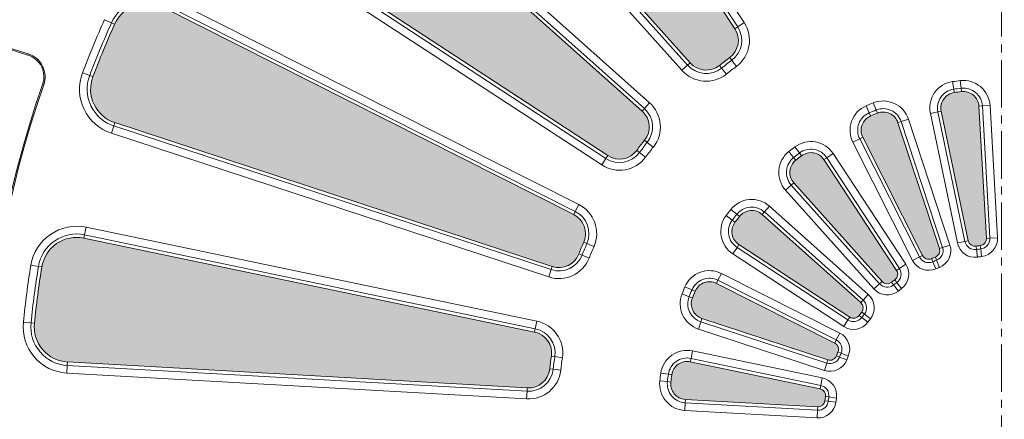
# Model space of a CAD drawing. Units: millimetres. Extents: x -11428 to 47413, y -34700 to 29700.
# Drawn here: x 39338 to 41316, y -10352 to -9548 of the extents above; entities that cross this region are included whole.
import ezdxf

# ---------------------------------------------------------------- set-up
doc = ezdxf.new("R2010")
doc.units = ezdxf.units.MM
doc.linetypes.add('MITTE2', pattern=[28.575, 19.05, -3.175, 3.175, -3.175])
doc.layers.get('0').update_dxf_attribs({"lineweight": 15})
doc.layers.add('Mittellinie', color=5, linetype='MITTE2', lineweight=15)
doc.layers.add('SLD-0', color=179, linetype='Continuous')

msp = doc.modelspace()

# ---------------------------------------------------------------- hatches: boundary and pattern name
at = {"linetype": 'Continuous'}
h = msp.add_hatch(color=179, dxfattribs=at)
edge = h.paths.add_edge_path(flags=0)
edge.add_arc((41309.9, -10356.7), 913.4, 126.6858, 128.3142, ccw=False)
edge.add_arc((40738.5, -9589.7), 43.1, 306.6858, 393.2177)
edge.add_line((40774.5, -9566.1), (40267.8, -8792.3))
edge.add_arc((40208.6, -8831), 70.8, 33.2177, 125.8244)
edge.add_arc((41309.9, -10356.7), 1952.5, 125.8244, 129.1756)
edge.add_arc((40121.3, -8898), 70.8, 129.1756, 221.7823)
edge.add_line((40068.5, -8945.2), (40684.9, -9635))
edge.add_arc((40717, -9606.3), 43.1, 221.7823, 308.3142)
h = msp.add_hatch(color=179, dxfattribs=at)
edge = h.paths.add_edge_path(flags=0)
edge.add_arc((41309.9, -10356.7), 913.4, 141.6858, 143.3142, ccw=False)
edge.add_arc((40559.5, -9763.8), 43.1, 321.6858, 408.2177)
edge.add_line((40588.2, -9731.7), (39898.4, -9115.3))
edge.add_arc((39851.2, -9168.1), 70.8, 48.2177, 140.8244)
edge.add_arc((41309.9, -10356.7), 1952.5, 140.8244, 144.1756)
edge.add_arc((39784.2, -9255.4), 70.8, 144.1756, 236.7823)
edge.add_line((39745.5, -9314.6), (40519.3, -9821.3))
edge.add_arc((40542.9, -9785.3), 43.1, 236.7823, 323.3142)
h = msp.add_hatch(color=179, dxfattribs=at)
edge = h.paths.add_edge_path(flags=0)
edge.add_arc((40431.6, -9978.2), 43.1, 336.6858, 423.2177)
edge.add_line((40451, -9939.8), (39625.2, -9522.9))
edge.add_arc((39593.3, -9586.1), 70.8, 63.2177, 155.8244)
edge.add_arc((41309.9, -10356.7), 1952.5, 155.8244, 159.1756)
edge.add_arc((39551.2, -9687.8), 70.8, 159.1756, 251.7823)
edge.add_line((39529, -9755), (40407.7, -10044.2))
edge.add_arc((40421.2, -10003.3), 43.1, 251.7823, 338.3142)
edge.add_arc((41309.9, -10356.7), 913.4, 156.6858, 158.3142, ccw=False)
h = msp.add_hatch(color=179, dxfattribs=at)
edge = h.paths.add_edge_path(flags=0)
edge.add_arc((41309.9, -10356.7), 668.8, 96.8622, 98.1378)
edge.add_arc((41219.7, -9725.5), 31.2, 98.1378, 191.7823)
edge.add_line((41189.1, -9731.9), (41243.5, -9992.5))
edge.add_arc((41257.1, -9989.7), 13.9, 191.7823, 278.1944)
edge.add_arc((41309.9, -10356.7), 356.9, 96.8056, 98.1944, ccw=False)
edge.add_arc((41266, -9988.5), 13.9, 276.8056, 363.2177)
edge.add_line((41279.8, -9987.8), (41264.9, -9721.9))
edge.add_arc((41233.7, -9723.7), 31.2, 3.2177, 96.8622)
h = msp.add_hatch(color=179, dxfattribs=at)
edge = h.paths.add_edge_path(flags=0)
edge.add_arc((41309.9, -10356.7), 668.8, 111.8622, 113.1378)
edge.add_arc((41059.4, -9770.4), 31.2, 113.1378, 206.7823)
edge.add_line((41031.5, -9784.4), (41151.5, -10022.1))
edge.add_arc((41163.9, -10015.9), 13.9, 206.7823, 293.1944)
edge.add_arc((41309.9, -10356.7), 356.9, 111.8056, 113.1944, ccw=False)
edge.add_arc((41172.2, -10012.5), 13.9, 291.8056, 378.2177)
edge.add_line((41185.4, -10008.1), (41102.1, -9755.2))
edge.add_arc((41072.5, -9765), 31.2, 18.2177, 111.8622)
h = msp.add_hatch(color=179, dxfattribs=at)
edge = h.paths.add_edge_path(flags=0)
edge.add_arc((41309.9, -10356.7), 668.8, 126.8622, 128.1378)
edge.add_arc((40916.2, -9855.2), 31.2, 128.1378, 221.7823)
edge.add_line((40892.9, -9876), (41070.3, -10074.5))
edge.add_arc((41080.7, -10065.3), 13.9, 221.7823, 308.1944)
edge.add_arc((41309.9, -10356.7), 356.9, 126.8056, 128.1944, ccw=False)
edge.add_arc((41087.8, -10059.8), 13.9, 306.8056, 393.2177)
edge.add_line((41099.4, -10052.2), (40953.5, -9829.5))
edge.add_arc((40927.4, -9846.6), 31.2, 33.2177, 126.8622)
h = msp.add_hatch(color=179, dxfattribs=at)
edge = h.paths.add_edge_path(flags=0)
edge.add_arc((41309.9, -10356.7), 668.8, 141.8622, 143.1378)
edge.add_arc((40799.8, -9974.2), 31.2, 143.1378, 236.7823)
edge.add_line((40782.7, -10000.3), (41005.4, -10146.2))
edge.add_arc((41013, -10134.6), 13.9, 236.7823, 323.1944)
edge.add_arc((41309.9, -10356.7), 356.9, 141.8056, 143.1944, ccw=False)
edge.add_arc((41018.5, -10127.5), 13.9, 321.8056, 408.2177)
edge.add_line((41027.8, -10117.1), (40829.2, -9939.7))
edge.add_arc((40808.4, -9963), 31.2, 48.2177, 141.8622)
h = msp.add_hatch(color=179, dxfattribs=at)
edge = h.paths.add_edge_path(flags=0)
edge.add_arc((41309.9, -10356.7), 913.4, 171.6858, 173.3142, ccw=False)
edge.add_arc((40363.5, -10218.4), 43.1, 351.6858, 438.2177)
edge.add_line((40372.3, -10176.3), (39466.8, -9987.4))
edge.add_arc((39452.3, -10056.7), 70.8, 78.2177, 170.8244)
edge.add_arc((41309.9, -10356.7), 1952.5, 170.8244, 174.1756)
edge.add_arc((39438, -10165.8), 70.8, 174.1756, 266.7823)
edge.add_line((39434, -10236.4), (40357.6, -10288.4))
edge.add_arc((40360, -10245.4), 43.1, 266.7823, 353.3142)
h = msp.add_hatch(color=179, dxfattribs=at)
edge = h.paths.add_edge_path(flags=0)
edge.add_arc((40718.2, -10119.3), 31.2, 158.1378, 251.7823)
edge.add_line((40708.4, -10148.9), (40961.3, -10232.2))
edge.add_arc((40965.7, -10219), 13.9, 251.7823, 338.1944)
edge.add_arc((41309.9, -10356.7), 356.9, 156.8056, 158.1944, ccw=False)
edge.add_arc((40969.1, -10210.7), 13.9, 336.8056, 423.2177)
edge.add_line((40975.3, -10198.3), (40737.6, -10078.3))
edge.add_arc((40723.6, -10106.2), 31.2, 63.2177, 156.8622)
edge.add_arc((41309.9, -10356.7), 668.8, 156.8622, 158.1378)
h = msp.add_hatch(color=179, dxfattribs=at)
edge = h.paths.add_edge_path(flags=0)
edge.add_arc((41309.9, -10356.7), 668.8, 171.8622, 173.1378)
edge.add_arc((40676.9, -10280.5), 31.2, 173.1378, 266.7823)
edge.add_line((40675.1, -10311.7), (40941, -10326.6))
edge.add_arc((40941.7, -10312.8), 13.9, 266.7823, 353.1944)
edge.add_arc((41309.9, -10356.7), 356.9, 171.8056, 173.1944, ccw=False)
edge.add_arc((40942.9, -10303.9), 13.9, 351.8056, 438.2177)
edge.add_line((40945.7, -10290.3), (40685.1, -10235.9))
edge.add_arc((40678.7, -10266.5), 31.2, 78.2177, 171.8622)

# ---------------------------------------------------------------- linework, layer by layer
at = {"color": 7, "linetype": 'Continuous', "lineweight": 0}
for p, q in [((40286.5, -8780), (40793.2, -9553.9)), ((40774.5, -9566.1), (40267.8, -8792.3)), ((40780.3, -9562.4), (40273.5, -8788.5)), ((40063.4, -8949.8), (40679.7, -9639.6)), ((40068.5, -8945.2), (40684.9, -9635)), ((40668.2, -9649.8), (40051.8, -8960)), ((40588.2, -9731.7), (39898.4, -9115.3)), ((40592.8, -9726.5), (39903, -9110.2)), ((39913.3, -9098.6), (40603, -9715)), ((39745.5, -9314.6), (40519.3, -9821.3)), ((40507.1, -9840), (39733.2, -9333.3)), ((39741.7, -9320.3), (40515.6, -9827.1)), ((39635.2, -9503), (40461, -9919.8)), ((40451, -9939.8), (39625.2, -9522.9)), ((40454.1, -9933.6), (39628.3, -9516.8)), ((39522.4, -9554.3), (39508.3, -9548)), ((39528.7, -9557.1), (39522.4, -9554.3)), ((40774.5, -9566.1), (40780.3, -9562.4)), ((40793.2, -9553.9), (40780.3, -9562.4)), ((40768.4, -9629.8), (40764.2, -9624.3)), ((40777.6, -9642.2), (40768.4, -9629.8)), ((40679.7, -9639.6), (40668.2, -9649.8)), ((40679.7, -9639.6), (40684.9, -9635)), ((40743.7, -9640.1), (40747.9, -9645.5)), ((40757.5, -9657.6), (40747.9, -9645.5)), ((39478.6, -9660.2), (39464.1, -9654.7)), ((39478.6, -9660.2), (39485, -9662.6)), ((41229.2, -9685.9), (41227.3, -9670.5)), ((41214.3, -9687.8), (41212.1, -9672.5)), ((41214.3, -9687.8), (41215.3, -9694.6)), ((41230, -9692.7), (41229.2, -9685.9)), ((40588.2, -9731.7), (40592.8, -9726.5)), ((40603, -9715), (40592.8, -9726.5)), ((41044.4, -9735.4), (41038.3, -9721.2)), ((41058.3, -9729.6), (41052.6, -9715.3)), ((41060.9, -9736), (41058.3, -9729.6)), ((41271.8, -9721.5), (41264.9, -9721.9)), ((41279.8, -9987.8), (41264.9, -9721.9)), ((41287.2, -9720.7), (41271.8, -9721.5)), ((41286.7, -9987.4), (41271.8, -9721.5)), ((41287.2, -9720.7), (41302.1, -9986.5)), ((41044.4, -9735.4), (41047.1, -9741.7)), ((41123.3, -9748.2), (41108.7, -9753.1)), ((41123.3, -9748.2), (41206.6, -10001.2)), ((41182.4, -9733.3), (41167.3, -9736.4)), ((41221.7, -9997.1), (41167.3, -9736.4)), ((41189.1, -9731.9), (41182.4, -9733.3)), ((41182.4, -9733.3), (41236.8, -9994)), ((41189.1, -9731.9), (41243.5, -9992.5)), ((39526.9, -9761.5), (39522.1, -9776.2)), ((39529, -9755), (39526.9, -9761.5)), ((39526.9, -9761.5), (40405.6, -10050.7)), ((39529, -9755), (40407.7, -10044.2)), ((41108.7, -9753.1), (41102.1, -9755.2)), ((41185.4, -10008.1), (41102.1, -9755.2)), ((41191.9, -10006), (41108.7, -9753.1)), ((40400.7, -10065.4), (39522.1, -9776.2)), ((40598.7, -9794.7), (40593.3, -9790.5)), ((41025.4, -9787.5), (41011.6, -9794.5)), ((41031.5, -9784.4), (41025.4, -9787.5)), ((41025.4, -9787.5), (41145.4, -10025.2)), ((41031.5, -9784.4), (41151.5, -10022.1)), ((40610.8, -9804.3), (40598.7, -9794.7)), ((40904.6, -9816.1), (40895.3, -9803.8)), ((41131.6, -10032.2), (41011.6, -9794.5)), ((40515.6, -9827.1), (40507.1, -9840)), ((40515.6, -9827.1), (40519.3, -9821.3)), ((40577.5, -9811), (40583, -9815.2)), ((40595.4, -9824.4), (40583, -9815.2)), ((40892.6, -9825.3), (40883.1, -9813.1)), ((40892.6, -9825.3), (40896.9, -9830.7)), ((40908.7, -9821.6), (40904.6, -9816.1)), ((40959.3, -9825.7), (40953.5, -9829.5)), ((41099.4, -10052.2), (40953.5, -9829.5)), ((40972.2, -9817.3), (40959.3, -9825.7)), ((41105.1, -10048.5), (40959.3, -9825.7)), ((40972.2, -9817.3), (41118.1, -10040)), ((40887.8, -9880.6), (40876.3, -9890.9)), ((40892.9, -9876), (40887.8, -9880.6)), ((40887.8, -9880.6), (41065.2, -10079.1)), ((40892.9, -9876), (41070.3, -10074.5)), ((41053.7, -10089.4), (40876.3, -9890.9)), ((40461, -9919.8), (40454.1, -9933.6)), ((40844.1, -9923.1), (40833.8, -9934.6)), ((40844.1, -9923.1), (41042.6, -10100.5)), ((40451, -9939.8), (40454.1, -9933.6)), ((40769.3, -9951.4), (40757, -9942.1)), ((40778.5, -9939.4), (40766.3, -9929.9)), ((40783.9, -9943.7), (40778.5, -9939.4)), ((40833.8, -9934.6), (40829.2, -9939.7)), ((41027.8, -10117.1), (40829.2, -9939.7)), ((41032.3, -10112), (40833.8, -9934.6)), ((39471.3, -9965.5), (39468.2, -9980.6)), ((39471.3, -9965.5), (40376.9, -10154.4)), ((40769.3, -9951.4), (40774.8, -9955.5)), ((39468.2, -9980.6), (39466.8, -9987.4)), ((40372.3, -10176.3), (39466.8, -9987.4)), ((40373.7, -10169.5), (39468.2, -9980.6)), ((41279.8, -9987.8), (41286.7, -9987.4)), ((41302.1, -9986.5), (41286.7, -9987.4)), ((40477.4, -9998), (40471.1, -9995.2)), ((40491.6, -10004.1), (40477.4, -9998)), ((40778.9, -10006.1), (40770.5, -10019)), ((40782.7, -10000.3), (40778.9, -10006.1)), ((40778.9, -10006.1), (41001.7, -10151.9)), ((40782.7, -10000.3), (41005.4, -10146.2)), ((41185.4, -10008.1), (41191.9, -10006)), ((41206.6, -10001.2), (41191.9, -10006)), ((41236.8, -9994), (41221.7, -9997.1)), ((41236.8, -9994), (41243.5, -9992.5)), ((41259.1, -10003.4), (41260, -10010.2)), ((41268.4, -10009.1), (41267.6, -10002.3)), ((40461.2, -10019.2), (40467.6, -10021.8)), ((40481.9, -10027.5), (40467.6, -10021.8)), ((40993.2, -10164.9), (40770.5, -10019)), ((41145.4, -10025.2), (41131.6, -10032.2)), ((41145.4, -10025.2), (41151.5, -10022.1)), ((41179.9, -10031.7), (41177.3, -10025.3)), ((41262.2, -10025.5), (41260, -10010.2)), ((41270.3, -10024.5), (41268.4, -10009.1)), ((39375.7, -10044.3), (39360.4, -10041.8)), ((39382.4, -10045.4), (39375.7, -10044.3)), ((40405.6, -10050.7), (40407.7, -10044.2)), ((41118.1, -10040), (41105.1, -10048.5)), ((41169.3, -10028.6), (41172.1, -10035)), ((41178.1, -10049.2), (41172.1, -10035)), ((41185.6, -10046.1), (41179.9, -10031.7)), ((40405.6, -10050.7), (40400.7, -10065.4)), ((40747.7, -10058.4), (40740.7, -10072.2)), ((40747.7, -10058.4), (40985.4, -10178.4)), ((41099.4, -10052.2), (41105.1, -10048.5)), ((40688.6, -10091.2), (40674.4, -10085.1)), ((40740.7, -10072.2), (40737.6, -10078.3)), ((40975.3, -10198.3), (40737.6, -10078.3)), ((40978.4, -10192.2), (40740.7, -10072.2)), ((41065.2, -10079.1), (41053.7, -10089.4)), ((41065.2, -10079.1), (41070.3, -10074.5)), ((41089.2, -10076.2), (41093.5, -10081.6)), ((41103, -10093.8), (41093.5, -10081.6)), ((41100.2, -10076.4), (41096.1, -10070.9)), ((41109.5, -10088.8), (41100.2, -10076.4)), ((40682.8, -10105.1), (40668.5, -10099.4)), ((40682.8, -10105.1), (40689.2, -10107.7)), ((40694.9, -10093.9), (40688.6, -10091.2)), ((41042.6, -10100.5), (41032.3, -10112)), ((41027.8, -10117.1), (41032.3, -10112)), ((41001.7, -10151.9), (41005.4, -10146.2)), ((41024.1, -10142.9), (41029.6, -10147)), ((41034.8, -10140.3), (41029.4, -10136)), ((41047, -10149.8), (41034.8, -10140.3)), ((39360.7, -10157.9), (39345.3, -10156.3)), ((39360.7, -10157.9), (39367.5, -10158.6)), ((40376.9, -10154.4), (40373.7, -10169.5)), ((40706.3, -10155.4), (40701.4, -10170.1)), ((40708.4, -10148.9), (40706.3, -10155.4)), ((40706.3, -10155.4), (40959.2, -10238.7)), ((40708.4, -10148.9), (40961.3, -10232.2)), ((41001.7, -10151.9), (40993.2, -10164.9)), ((41042, -10156.3), (41029.6, -10147)), ((40372.3, -10176.3), (40373.7, -10169.5)), ((40954.4, -10253.4), (40701.4, -10170.1)), ((40985.4, -10178.4), (40978.4, -10192.2)), ((40975.3, -10198.3), (40978.4, -10192.2)), ((40413, -10225.6), (40406.1, -10224.6)), ((40428.2, -10227.9), (40413, -10225.6)), ((40689.6, -10214.1), (40686.5, -10229.2)), ((40689.6, -10214.1), (40950.3, -10268.5)), ((40978.5, -10224.1), (40984.9, -10226.7)), ((40988.2, -10218.9), (40981.8, -10216.1)), ((41002.4, -10224.9), (40988.2, -10218.9)), ((39433.6, -10243.3), (39432.7, -10258.7)), ((39434, -10236.4), (39433.6, -10243.3)), ((39433.6, -10243.3), (40357.2, -10295.2)), ((39434, -10236.4), (40357.6, -10288.4)), ((40686.5, -10229.2), (40685.1, -10235.9)), ((40945.7, -10290.3), (40685.1, -10235.9)), ((40947.2, -10283.6), (40686.5, -10229.2)), ((40959.2, -10238.7), (40954.4, -10253.4)), ((40959.2, -10238.7), (40961.3, -10232.2)), ((40999.3, -10232.4), (40984.9, -10226.7)), ((40356.3, -10310.6), (39432.7, -10258.7)), ((40402.8, -10250.4), (40409.6, -10251.2)), ((40424.9, -10253), (40409.6, -10251.2)), ((40641, -10261.1), (40625.8, -10258.9)), ((40647.8, -10262.1), (40641, -10261.1)), ((40639.1, -10276), (40623.7, -10274.1)), ((40639.1, -10276), (40645.9, -10276.8)), ((40945.7, -10290.3), (40947.2, -10283.6)), ((40950.3, -10268.5), (40947.2, -10283.6)), ((40357.2, -10295.2), (40356.3, -10310.6)), ((40357.2, -10295.2), (40357.6, -10288.4)), ((40674.7, -10318.5), (40673.9, -10334)), ((40675.1, -10311.7), (40674.7, -10318.5)), ((40674.7, -10318.5), (40940.6, -10333.5)), ((40675.1, -10311.7), (40941, -10326.6)), ((40955.5, -10314.4), (40962.3, -10315.2)), ((40963.4, -10306.8), (40956.6, -10305.9)), ((40977.7, -10317.1), (40962.3, -10315.2)), ((40978.7, -10309), (40963.4, -10306.8)), ((40939.7, -10348.9), (40673.9, -10334)), ((40940.6, -10333.5), (40939.7, -10348.9)), ((40940.6, -10333.5), (40941, -10326.6))]:
    msp.add_line(p, q, dxfattribs=at)
at = {"color": 7, "linetype": 'Continuous', "lineweight": 15}
for p, q in [((39355.2, -9616.9), (39272.4, -9590.8)), ((39354.5, -9619.2), (39271.7, -9593.1)), ((39354.5, -9619.2), (39355.2, -9616.9)), ((39384.1, -9678.4), (39386.4, -9679.2))]:
    msp.add_line(p, q, dxfattribs=at)
for radius in [2936.9, 2916.1, 2883.2, 2871.2]:
    msp.add_circle((41309.9, -10356.7), radius, dxfattribs=at)
for centre, radius, start, end in [((41309.9, -10356.7), 2356.4, 19.2964, 160.7036), ((41309.9, -10356.7), 2377.2, 139.829, 175.3176), ((39340.6, -9663.1), 46.1, 340.5977, 72.5), ((39340.6, -9663.1), 48.5, 340.5977, 72.5), ((41309.9, -10356.7), 2041.8, 160.5977, 199.4023), ((41309.9, -10356.7), 2039.4, 160.5977, 199.4023)]:
    msp.add_arc(centre, radius, start, end, dxfattribs=at)
at = {"color": 7, "linetype": 'Continuous', "lineweight": 0}
for centre, radius, start, end in [((39593.3, -9586.1), 77.7, 63.2177, 155.8244), ((39593.3, -9586.1), 70.8, 63.2177, 155.8244), ((41309.9, -10356.7), 1974.8, 155.8244, 159.1756), ((41309.9, -10356.7), 1959.3, 155.8244, 159.1756), ((41309.9, -10356.7), 1952.5, 155.8244, 159.1756), ((40738.5, -9589.7), 43.1, 306.6858, 33.2177), ((40738.5, -9589.7), 49.9, 306.6858, 33.2177), ((40738.5, -9589.7), 65.4, 306.6858, 33.2177), ((41309.9, -10356.7), 913.4, 126.6858, 128.3142), ((41309.9, -10356.7), 906.5, 126.6858, 128.3142), ((40717, -9606.3), 65.4, 221.7823, 308.3142), ((40717, -9606.3), 49.9, 221.7823, 308.3142), ((40717, -9606.3), 43.1, 221.7823, 308.3142), ((41309.9, -10356.7), 891.1, 126.6858, 128.3142), ((39551.2, -9687.8), 93.1, 159.1756, 251.7823), ((39551.2, -9687.8), 77.7, 159.1756, 251.7823), ((39551.2, -9687.8), 70.8, 159.1756, 251.7823), ((41309.9, -10356.7), 691.1, 96.8622, 98.1378), ((41233.7, -9723.7), 53.5, 3.2177, 96.8622), ((41219.7, -9725.5), 53.5, 98.1378, 191.7823), ((41219.7, -9725.5), 38.1, 98.1378, 191.7823), ((41309.9, -10356.7), 675.7, 96.8622, 98.1378), ((41233.7, -9723.7), 38.1, 3.2177, 96.8622), ((41072.5, -9765), 53.5, 18.2177, 111.8622), ((41219.7, -9725.5), 31.2, 98.1378, 191.7823), ((41309.9, -10356.7), 668.8, 96.8622, 98.1378), ((41233.7, -9723.7), 31.2, 3.2177, 96.8622), ((40559.5, -9763.8), 49.9, 321.6858, 48.2177), ((40559.5, -9763.8), 65.4, 321.6858, 48.2177), ((41059.4, -9770.4), 53.5, 113.1378, 206.7823), ((41309.9, -10356.7), 691.1, 111.8622, 113.1378), ((41309.9, -10356.7), 675.7, 111.8622, 113.1378), ((41072.5, -9765), 38.1, 18.2177, 111.8622), ((40559.5, -9763.8), 43.1, 321.6858, 48.2177), ((41059.4, -9770.4), 38.1, 113.1378, 206.7823), ((41059.4, -9770.4), 31.2, 113.1378, 206.7823), ((41309.9, -10356.7), 668.8, 111.8622, 113.1378), ((41072.5, -9765), 31.2, 18.2177, 111.8622), ((41309.9, -10356.7), 913.4, 141.6858, 143.3142), ((41309.9, -10356.7), 906.5, 141.6858, 143.3142), ((41309.9, -10356.7), 891.1, 141.6858, 143.3142), ((41309.9, -10356.7), 691.1, 126.8622, 128.1378), ((40927.4, -9846.6), 53.5, 33.2177, 126.8622), ((40927.4, -9846.6), 38.1, 33.2177, 126.8622), ((40542.9, -9785.3), 65.4, 236.7823, 323.3142), ((40542.9, -9785.3), 49.9, 236.7823, 323.3142), ((40542.9, -9785.3), 43.1, 236.7823, 323.3142), ((40916.2, -9855.2), 53.5, 128.1378, 221.7823), ((40916.2, -9855.2), 38.1, 128.1378, 221.7823), ((41309.9, -10356.7), 675.7, 126.8622, 128.1378), ((41309.9, -10356.7), 668.8, 126.8622, 128.1378), ((40927.4, -9846.6), 31.2, 33.2177, 126.8622), ((40916.2, -9855.2), 31.2, 128.1378, 221.7823), ((40431.6, -9978.2), 65.4, 336.6858, 63.2177), ((40808.4, -9963), 53.5, 48.2177, 141.8622), ((40808.4, -9963), 38.1, 48.2177, 141.8622), ((40431.6, -9978.2), 43.1, 336.6858, 63.2177), ((40431.6, -9978.2), 49.9, 336.6858, 63.2177), ((40799.8, -9974.2), 53.5, 143.1378, 236.7823), ((41309.9, -10356.7), 691.1, 141.8622, 143.1378), ((41309.9, -10356.7), 675.7, 141.8622, 143.1378), ((41309.9, -10356.7), 668.8, 141.8622, 143.1378), ((40808.4, -9963), 31.2, 48.2177, 141.8622), ((39452.3, -10056.7), 93.1, 78.2177, 170.8244), ((40799.8, -9974.2), 38.1, 143.1378, 236.7823), ((40799.8, -9974.2), 31.2, 143.1378, 236.7823), ((39452.3, -10056.7), 77.7, 78.2177, 170.8244), ((39452.3, -10056.7), 70.8, 78.2177, 170.8244), ((41266, -9988.5), 13.9, 276.8056, 3.2177), ((41266, -9988.5), 20.7, 276.8056, 3.2177), ((41266, -9988.5), 36.2, 276.8056, 3.2177), ((41309.9, -10356.7), 913.4, 156.6858, 158.3142), ((41309.9, -10356.7), 906.5, 156.6858, 158.3142), ((41309.9, -10356.7), 891.1, 156.6858, 158.3142), ((41172.2, -10012.5), 13.9, 291.8056, 18.2177), ((41172.2, -10012.5), 20.7, 291.8056, 18.2177), ((41172.2, -10012.5), 36.2, 291.8056, 18.2177), ((41257.1, -9989.7), 36.2, 191.7823, 278.1944), ((41257.1, -9989.7), 20.7, 191.7823, 278.1944), ((41257.1, -9989.7), 13.9, 191.7823, 278.1944), ((41309.9, -10356.7), 356.9, 96.8056, 98.1944), ((40421.2, -10003.3), 65.4, 251.7823, 338.3142), ((40421.2, -10003.3), 49.9, 251.7823, 338.3142), ((40421.2, -10003.3), 43.1, 251.7823, 338.3142), ((41163.9, -10015.9), 20.7, 206.7823, 293.1944), ((41163.9, -10015.9), 13.9, 206.7823, 293.1944), ((41309.9, -10356.7), 356.9, 111.8056, 113.1944), ((41309.9, -10356.7), 350.1, 96.8056, 98.1944), ((41309.9, -10356.7), 334.6, 96.8056, 98.1944), ((41309.9, -10356.7), 1974.8, 170.8244, 174.1756), ((41309.9, -10356.7), 1959.3, 170.8244, 174.1756), ((41309.9, -10356.7), 1952.5, 170.8244, 174.1756), ((41087.8, -10059.8), 36.2, 306.8056, 33.2177), ((41163.9, -10015.9), 36.2, 206.7823, 293.1944), ((41309.9, -10356.7), 350.1, 111.8056, 113.1944), ((41309.9, -10356.7), 334.6, 111.8056, 113.1944), ((40723.6, -10106.2), 53.5, 63.2177, 156.8622), ((41087.8, -10059.8), 13.9, 306.8056, 33.2177), ((41087.8, -10059.8), 20.7, 306.8056, 33.2177), ((41309.9, -10356.7), 691.1, 156.8622, 158.1378), ((40723.6, -10106.2), 38.1, 63.2177, 156.8622), ((40723.6, -10106.2), 31.2, 63.2177, 156.8622), ((41080.7, -10065.3), 20.7, 221.7823, 308.1944), ((41080.7, -10065.3), 13.9, 221.7823, 308.1944), ((41309.9, -10356.7), 356.9, 126.8056, 128.1944), ((41309.9, -10356.7), 350.1, 126.8056, 128.1944), ((40718.2, -10119.3), 53.5, 158.1378, 251.7823), ((40718.2, -10119.3), 38.1, 158.1378, 251.7823), ((41309.9, -10356.7), 675.7, 156.8622, 158.1378), ((41309.9, -10356.7), 668.8, 156.8622, 158.1378), ((41018.5, -10127.5), 36.2, 321.8056, 48.2177), ((41080.7, -10065.3), 36.2, 221.7823, 308.1944), ((41309.9, -10356.7), 334.6, 126.8056, 128.1944), ((40718.2, -10119.3), 31.2, 158.1378, 251.7823), ((41018.5, -10127.5), 13.9, 321.8056, 48.2177), ((41018.5, -10127.5), 20.7, 321.8056, 48.2177), ((41013, -10134.6), 13.9, 236.7823, 323.1944), ((41309.9, -10356.7), 356.9, 141.8056, 143.1944), ((41309.9, -10356.7), 350.1, 141.8056, 143.1944), ((39438, -10165.8), 93.1, 174.1756, 266.7823), ((39438, -10165.8), 77.7, 174.1756, 266.7823), ((39438, -10165.8), 70.8, 174.1756, 266.7823), ((40363.5, -10218.4), 65.4, 351.6858, 78.2177), ((41013, -10134.6), 36.2, 236.7823, 323.1944), ((41013, -10134.6), 20.7, 236.7823, 323.1944), ((41309.9, -10356.7), 334.6, 141.8056, 143.1944), ((40363.5, -10218.4), 43.1, 351.6858, 78.2177), ((40363.5, -10218.4), 49.9, 351.6858, 78.2177), ((40969.1, -10210.7), 36.2, 336.8056, 63.2177), ((40969.1, -10210.7), 13.9, 336.8056, 63.2177), ((40969.1, -10210.7), 20.7, 336.8056, 63.2177), ((41309.9, -10356.7), 913.4, 171.6858, 173.3142), ((41309.9, -10356.7), 906.5, 171.6858, 173.3142), ((40678.7, -10266.5), 53.5, 78.2177, 171.8622), ((40965.7, -10219), 13.9, 251.7823, 338.1944), ((41309.9, -10356.7), 356.9, 156.8056, 158.1944), ((41309.9, -10356.7), 350.1, 156.8056, 158.1944), ((41309.9, -10356.7), 334.6, 156.8056, 158.1944), ((41309.9, -10356.7), 891.1, 171.6858, 173.3142), ((40678.7, -10266.5), 38.1, 78.2177, 171.8622), ((40678.7, -10266.5), 31.2, 78.2177, 171.8622), ((40965.7, -10219), 36.2, 251.7823, 338.1944), ((40965.7, -10219), 20.7, 251.7823, 338.1944), ((40360, -10245.4), 65.4, 266.7823, 353.3142), ((40360, -10245.4), 49.9, 266.7823, 353.3142), ((40360, -10245.4), 43.1, 266.7823, 353.3142), ((41309.9, -10356.7), 691.1, 171.8622, 173.1378), ((41309.9, -10356.7), 675.7, 171.8622, 173.1378), ((41309.9, -10356.7), 668.8, 171.8622, 173.1378), ((40676.9, -10280.5), 53.5, 173.1378, 266.7823), ((40676.9, -10280.5), 38.1, 173.1378, 266.7823), ((40676.9, -10280.5), 31.2, 173.1378, 266.7823), ((40942.9, -10303.9), 20.7, 351.8056, 78.2177), ((40942.9, -10303.9), 36.2, 351.8056, 78.2177), ((40942.9, -10303.9), 13.9, 351.8056, 78.2177), ((40941.7, -10312.8), 36.2, 266.7823, 353.1944), ((40941.7, -10312.8), 20.7, 266.7823, 353.1944), ((40941.7, -10312.8), 13.9, 266.7823, 353.1944), ((41309.9, -10356.7), 356.9, 171.8056, 173.1944), ((41309.9, -10356.7), 350.1, 171.8056, 173.1944), ((41309.9, -10356.7), 334.6, 171.8056, 173.1944)]:
    msp.add_arc(centre, radius, start, end, dxfattribs=at)
at = {"layer": 'Mittellinie', "color": 5, "lineweight": 5, "ltscale": 5}
msp.add_line((41309.9, -7200.8), (41309.9, -13614.4), dxfattribs=at)
at = {"layer": 'SLD-0', "lineweight": 0}
for p, q in [((40774.5, -9566.1), (40267.8, -8792.3)), ((40068.5, -8945.2), (40684.9, -9635)), ((40588.2, -9731.7), (39898.4, -9115.3)), ((39745.5, -9314.6), (40519.3, -9821.3)), ((40451, -9939.8), (39625.2, -9522.9)), ((41279.8, -9987.8), (41264.9, -9721.9)), ((41189.1, -9731.9), (41243.5, -9992.5)), ((39529, -9755), (40407.7, -10044.2)), ((41185.4, -10008.1), (41102.1, -9755.2)), ((41031.5, -9784.4), (41151.5, -10022.1)), ((41099.4, -10052.2), (40953.5, -9829.5)), ((40892.9, -9876), (41070.3, -10074.5)), ((41027.8, -10117.1), (40829.2, -9939.7)), ((40372.3, -10176.3), (39466.8, -9987.4)), ((40782.7, -10000.3), (41005.4, -10146.2)), ((40975.3, -10198.3), (40737.6, -10078.3)), ((40708.4, -10148.9), (40961.3, -10232.2)), ((39434, -10236.4), (40357.6, -10288.4)), ((40945.7, -10290.3), (40685.1, -10235.9)), ((40675.1, -10311.7), (40941, -10326.6))]:
    msp.add_line(p, q, dxfattribs=at)
for centre, radius, start, end in [((39593.3, -9586.1), 70.8, 63.2177, 155.8244), ((41309.9, -10356.7), 1952.5, 155.8244, 159.1756), ((40738.5, -9589.7), 43.1, 306.6858, 33.2177), ((41309.9, -10356.7), 913.4, 126.6858, 128.3142), ((40717, -9606.3), 43.1, 221.7823, 308.3142), ((39551.2, -9687.8), 70.8, 159.1756, 251.7823), ((41219.7, -9725.5), 31.2, 98.1378, 191.7823), ((41309.9, -10356.7), 668.8, 96.8622, 98.1378), ((41233.7, -9723.7), 31.2, 3.2177, 96.8622), ((40559.5, -9763.8), 43.1, 321.6858, 48.2177), ((41059.4, -9770.4), 31.2, 113.1378, 206.7823), ((41309.9, -10356.7), 668.8, 111.8622, 113.1378), ((41072.5, -9765), 31.2, 18.2177, 111.8622), ((41309.9, -10356.7), 913.4, 141.6858, 143.3142), ((40542.9, -9785.3), 43.1, 236.7823, 323.3142), ((41309.9, -10356.7), 668.8, 126.8622, 128.1378), ((40927.4, -9846.6), 31.2, 33.2177, 126.8622), ((40916.2, -9855.2), 31.2, 128.1378, 221.7823), ((40431.6, -9978.2), 43.1, 336.6858, 63.2177), ((41309.9, -10356.7), 668.8, 141.8622, 143.1378), ((40808.4, -9963), 31.2, 48.2177, 141.8622), ((40799.8, -9974.2), 31.2, 143.1378, 236.7823), ((39452.3, -10056.7), 70.8, 78.2177, 170.8244), ((41266, -9988.5), 13.9, 276.8056, 3.2177), ((41309.9, -10356.7), 913.4, 156.6858, 158.3142), ((41172.2, -10012.5), 13.9, 291.8056, 18.2177), ((41257.1, -9989.7), 13.9, 191.7823, 278.1944), ((41309.9, -10356.7), 356.9, 96.8056, 98.1944), ((40421.2, -10003.3), 43.1, 251.7823, 338.3142), ((41163.9, -10015.9), 13.9, 206.7823, 293.1944), ((41309.9, -10356.7), 356.9, 111.8056, 113.1944), ((41309.9, -10356.7), 1952.5, 170.8244, 174.1756), ((41087.8, -10059.8), 13.9, 306.8056, 33.2177), ((40723.6, -10106.2), 31.2, 63.2177, 156.8622), ((41080.7, -10065.3), 13.9, 221.7823, 308.1944), ((41309.9, -10356.7), 356.9, 126.8056, 128.1944), ((41309.9, -10356.7), 668.8, 156.8622, 158.1378), ((40718.2, -10119.3), 31.2, 158.1378, 251.7823), ((41018.5, -10127.5), 13.9, 321.8056, 48.2177), ((41013, -10134.6), 13.9, 236.7823, 323.1944), ((41309.9, -10356.7), 356.9, 141.8056, 143.1944), ((39438, -10165.8), 70.8, 174.1756, 266.7823), ((40363.5, -10218.4), 43.1, 351.6858, 78.2177), ((40969.1, -10210.7), 13.9, 336.8056, 63.2177), ((41309.9, -10356.7), 913.4, 171.6858, 173.3142), ((40965.7, -10219), 13.9, 251.7823, 338.1944), ((41309.9, -10356.7), 356.9, 156.8056, 158.1944), ((40678.7, -10266.5), 31.2, 78.2177, 171.8622), ((40360, -10245.4), 43.1, 266.7823, 353.3142), ((41309.9, -10356.7), 668.8, 171.8622, 173.1378), ((40676.9, -10280.5), 31.2, 173.1378, 266.7823), ((40942.9, -10303.9), 13.9, 351.8056, 78.2177), ((40941.7, -10312.8), 13.9, 266.7823, 353.1944), ((41309.9, -10356.7), 356.9, 171.8056, 173.1944)]:
    msp.add_arc(centre, radius, start, end, dxfattribs=at)

doc.saveas('drawing.dxf')
